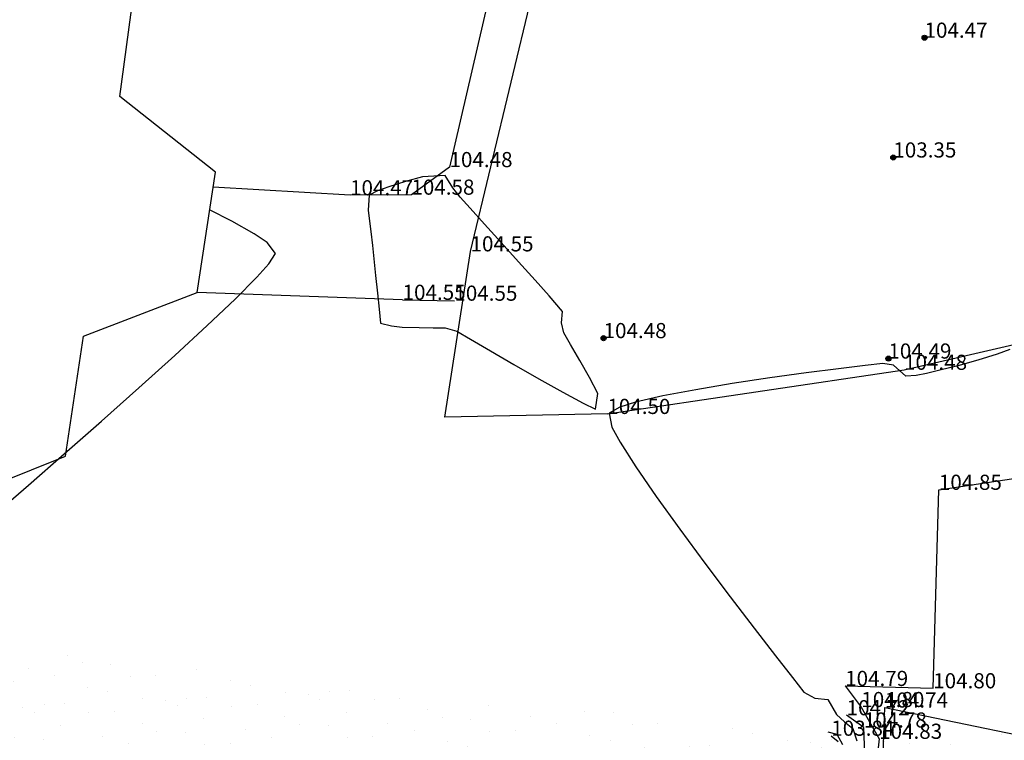
# Model space of a CAD drawing. Units: metres. Extents: x 849640 to 850178, y 298045 to 298967.
# Drawn here: x 849832 to 849881, y 298442 to 298477 of the extents above; entities that cross this region are included whole.
import ezdxf
from ezdxf.lldxf.tags import DXFTag

# ---------------------------------------------------------------- set-up
doc = ezdxf.new("R2010")
doc.units = ezdxf.units.M
doc.header["$MEASUREMENT"] = 0
for name, color, linetype in [('KERÍTÉS', 130, 'Kerítés'), ('KETREC', 20, 'Continuous'), ('KORLÁT', 251, 'Korlát'), ('MAGASSÁGOK', 253, 'Continuous'), ('NÖVÉNYZET', 3, 'Sz 1.0-1.0'), ('TEREP', 85, 'Continuous'), ('TÖLTÉS RÉZSŰ TETEJE', 73, 'Rézsű teteje'), ('VÍZÁLLÁS', 140, 'Continuous'), ('ÉPÜLET MÉRT', 10, 'Continuous')]:
    doc.layers.add(name, color=color, linetype=linetype)
for name, color, linetype, lineweight in [('SZINTVONALAK', 30, 'Continuous', 25), ('SZINTVONALAK FELEZŐ', 30, 'Continuous', 25), ('ÉPÜLET', 10, 'Continuous', 30)]:
    doc.layers.add(name, color=color, linetype=linetype, lineweight=lineweight)
doc.styles.get("Standard").update_dxf_attribs({"font": 'arial.ttf'})
doc.styles.add('TXT', font='txt.shx')
tags = doc.linetypes.add('Kerítés', pattern='A,2.5,0,["X",TXT,S=0.5,R=0,X=-0.25,Y=-0.25],0', length=2.5).pattern_tags.tags
tags[15:16] = [DXFTag(74, 4), DXFTag(75, 0), DXFTag(340, '0'), DXFTag(46, 1.0), DXFTag(50, 0.0), DXFTag(44, 0.0), DXFTag(45, 0.0)]
tags[4:5] = [DXFTag(74, 4), DXFTag(75, 0), DXFTag(340, '0'), DXFTag(46, 1.0), DXFTag(50, 0.0), DXFTag(44, 0.0), DXFTag(45, 0.0)]
tags = doc.linetypes.add('Korlát', pattern='A,1,0,["O",TXT,S=0.25,R=0,X=0,Y=-0.125],1', length=2).pattern_tags.tags
tags[15:16] = [DXFTag(74, 4), DXFTag(75, 0), DXFTag(340, '0'), DXFTag(46, 1.0), DXFTag(50, 0.0), DXFTag(44, 0.0), DXFTag(45, 0.0)]
tags[4:5] = [DXFTag(74, 4), DXFTag(75, 0), DXFTag(340, '0'), DXFTag(46, 1.0), DXFTag(50, 0.0), DXFTag(44, 0.0), DXFTag(45, 0.0)]
tags = doc.linetypes.add('Rézsű teteje', pattern='A,1,-2,["E",TXT,S=1,R=90,X=0,Y=0],-1', length=4).pattern_tags.tags
tags[15:16] = [DXFTag(74, 4), DXFTag(75, 0), DXFTag(340, '0'), DXFTag(46, 1.0), DXFTag(50, 0.0), DXFTag(44, 0.0), DXFTag(45, 0.0)]
tags[4:5] = [DXFTag(74, 4), DXFTag(75, 0), DXFTag(340, '0'), DXFTag(46, 1.0), DXFTag(50, 0.0), DXFTag(44, 0.0), DXFTag(45, 0.0)]
tags = doc.linetypes.add('Sz 0.5-0.5', pattern=[0.5, 0.25, -0.25]).pattern_tags.tags
tags[6:7] = [DXFTag(74, 4), DXFTag(75, 0), DXFTag(340, '0'), DXFTag(46, 1.0), DXFTag(50, 0.0), DXFTag(44, 0.0), DXFTag(45, 0.0)]
tags[4:5] = [DXFTag(74, 4), DXFTag(75, 0), DXFTag(340, '0'), DXFTag(46, 1.0), DXFTag(50, 0.0), DXFTag(44, 0.0), DXFTag(45, 0.0)]
tags = doc.linetypes.add('Sz 1.0-1.0', pattern=[1, 0.5, -0.5]).pattern_tags.tags
tags[6:7] = [DXFTag(74, 4), DXFTag(75, 0), DXFTag(340, '0'), DXFTag(46, 1.0), DXFTag(50, 0.0), DXFTag(44, 0.0), DXFTag(45, 0.0)]
tags[4:5] = [DXFTag(74, 4), DXFTag(75, 0), DXFTag(340, '0'), DXFTag(46, 1.0), DXFTag(50, 0.0), DXFTag(44, 0.0), DXFTag(45, 0.0)]

# ---------------------------------------------------------------- blocks, each defined once
blk = doc.blocks.new('Tereppont')
at = {"linetype": 'Continuous', "lineweight": -2}
blk.add_hatch(color=0, dxfattribs=at).paths.add_polyline_path([(0.125, 0, 1), (-0.125, 0, 1)])
at = {"color": 0, "linetype": 'Continuous', "lineweight": -2}
blk.add_circle((0, 0), 0.125, dxfattribs=at)

msp = doc.modelspace()

# ---------------------------------------------------------------- hatches: boundary and pattern name
at = {"layer": 'NÖVÉNYZET'}
h = msp.add_hatch(dxfattribs=at)
h.set_pattern_fill('STIPPLE', color=256, scale=5, angle=345.0638, style=0)
h.set_pattern_definition([(345.064, (849896.658, 298395.097), (1.2887, 4.83107), [0, -5]), (345.064, (849898.2297, 298394.7813), (1.2887, 4.83107), [0, -5]), (345.064, (849897.6437, 298396.076), (1.2887, 4.83107), [0, -5]), (345.064, (849898.9127, 298396.5656), (1.2887, 4.83107), [0, -5]), (345.064, (849897.734, 298397.1905), (1.2887, 4.83107), [0, -5]), (345.064, (849898.4297, 298398.247), (1.2887, 4.83107), [0, -5]), (345.064, (849897.9853, 298399.297), (1.2887, 4.83107), [0, -5]), (345.064, (849899.5055, 298398.788), (1.2887, 4.83107), [0, -5]), (345.064, (849900.7165, 298398.672), (1.2887, 4.83107), [0, -5]), (345.064, (849900.987, 298397.3577), (1.2887, 4.83107), [0, -5]), (345.064, (849901.9274, 298397.0033), (1.2887, 4.83107), [0, -5]), (345.064, (849901.4634, 298395.264), (1.2887, 4.83107), [0, -5]), (345.064, (849900.439, 298394.9164), (1.2887, 4.83107), [0, -5]), (345.064, (849899.164, 298395.567), (1.2887, 4.83107), [0, -5]), (345.064, (849900.2654, 298396.2047), (1.2887, 4.83107), [0, -5]), (345.064, (849899.628, 298397.3063), (1.2887, 4.83107), [0, -5]), (345.064, (849900.935, 298394.0596), (1.2887, 4.83107), [0, -5])])
h.paths.add_polyline_path([(849900.169, 298394.057), (849903.468, 298394.45), (849905.19, 298406.558), (849905.693, 298417.384), (849905.197, 298425.077), (849901.827, 298425.518), (849888.891, 298440.385), (849874.715, 298443.305), (849874.379, 298434.632), (849880.609, 298427.886), (849887.807, 298418.44), (849891.062, 298412.653), (849895.737, 298401.582), (849896.439, 298395.052)])
at = {"layer": 'VÍZÁLLÁS'}
h = msp.add_hatch(dxfattribs=at)
h.set_pattern_fill('STIPPLE', color=256, scale=5, angle=227.6425, style=0)
h.set_pattern_definition([(227.643, (849828.883, 298446.4355), (3.6948, -3.36877), [0, -5]), (227.643, (849827.879, 298445.186), (3.6948, -3.36877), [0, -5]), (227.643, (849829.2983, 298445.1097), (3.6948, -3.36877), [0, -5]), (227.643, (849829.1484, 298443.758), (3.6948, -3.36877), [0, -5]), (227.643, (849830.246, 298444.5163), (3.6948, -3.36877), [0, -5]), (227.643, (849830.863, 298443.4123), (3.6948, -3.36877), [0, -5]), (227.643, (849832, 298443.323), (3.6948, -3.36877), [0, -5]), (227.643, (849830.848, 298442.208), (3.6948, -3.36877), [0, -5]), (227.643, (849830.187, 298441.1867), (3.6948, -3.36877), [0, -5]), (227.643, (849828.896, 298441.552), (3.6948, -3.36877), [0, -5]), (227.643, (849828.1486, 298440.88), (3.6948, -3.36877), [0, -5]), (227.643, (849826.8185, 298442.093), (3.6948, -3.36877), [0, -5]), (227.643, (849826.9815, 298443.1623), (3.6948, -3.36877), [0, -5]), (227.643, (849828.1464, 298443.9947), (3.6948, -3.36877), [0, -5]), (227.643, (849828.205, 298442.7233), (3.6948, -3.36877), [0, -5]), (227.643, (849829.4765, 298442.782), (3.6948, -3.36877), [0, -5]), (227.643, (849825.9926, 298443.1167), (3.6948, -3.36877), [0, -5])])
h.paths.add_polyline_path([(849827.956, 298445.567), (849826.664, 298442.684), (849825.905, 298439.988), (849825.319, 298437.47), (849824.88, 298435.591), (849824.154, 298431.166), (849824.029, 298426.894), (849824.224, 298425.358), (849824.362, 298425.212), (849825.359, 298425.188), (849826.306, 298425.339), (849836.93, 298428.166), (849843.003, 298430.01), (849850.581, 298431.937), (849856.767, 298432.79), (849863.1, 298432.774), (849869.696, 298432.243), (849870.903, 298432.269), (849871.669, 298432.858), (849871.921, 298433.908), (849872.475, 298439.788), (849872.395, 298441.628), (849872.057, 298441.91), (849828.944, 298446.651)])

# ---------------------------------------------------------------- linework, layer by layer
at = {"layer": 'KERÍTÉS'}
for q in [(849840.629, 298463.865, 104.621), (849853.38, 298463.452, 104.55)]:
    msp.add_line((849850.814, 298463.495, 104.55), q, dxfattribs=at)
at = {"layer": 'KETREC'}
for p, q in [((849855.814, 298481.584, 104.339), (849853.138, 298470.067, 104.481)), ((849854.18, 298465.895, 104.545), (849857.497, 298479.673, 104.32)), ((849853.138, 298470.067, 104.481), (849851.25, 298468.702, 104.578)), ((849848.211, 298468.672, 104.465), (849841.425, 298469.068, 104.621)), ((849851.25, 298468.702, 104.578), (849848.211, 298468.672, 104.465)), ((849877.386, 298454.088, 104.847), (849889.638, 298455.952, 104.801)), ((849877.105, 298444.26, 104.8), (849877.386, 298454.088, 104.847)), ((849872.743, 298444.376, 104.786), (849877.105, 298444.26, 104.8))]:
    msp.add_line(p, q, dxfattribs=at)
at = {"layer": 'KORLÁT'}
for p, q in [((849872.743, 298444.376, 104.786), (849873.544, 298443.331, 104.799)), ((849873.544, 298443.331, 104.799), (849874.427, 298441.759, 104.832)), ((849874.427, 298441.759, 104.832), (849873.544, 298433.879, 105.128))]:
    msp.add_line(p, q, dxfattribs=at)
at = {"layer": 'NÖVÉNYZET'}
for p, q in [((849874.379, 298434.632, 105.081), (849874.715, 298443.305, 104.737)), ((849874.715, 298443.305, 104.737), (849888.891, 298440.385, 104.872))]:
    msp.add_line(p, q, dxfattribs=at)
at = {"layer": 'SZINTVONALAK', "elevation": 104}
msp.add_lwpolyline([(849872.623, 298441.465), (849872.35, 298441.976), (849871.897, 298442.082)], dxfattribs=at)
at = {"layer": 'SZINTVONALAK FELEZŐ', "linetype": 'Sz 0.5-0.5', "elevation": 104.5}
msp.add_lwpolyline([(849849.152, 298468.681), (849849.116, 298467.931), (849849.174, 298467.387), (849849.241, 298466.885), (849849.317, 298466.184), (849849.385, 298465.526), (849849.472, 298464.697), (849849.564, 298463.826), (849849.647, 298463.043), (849849.722, 298462.342), (849850.261, 298462.202), (849850.792, 298462.144), (849851.632, 298462.13), (849852.337, 298462.118), (849852.929, 298462.108), (849853.506, 298461.946), (849854.182, 298461.547), (849855.164, 298460.972), (849856.332, 298460.295), (849857.567, 298459.59), (849858.752, 298458.929), (849859.767, 298458.388), (849860.377, 298458.089), (849860.49, 298458.856), (849860.069, 298459.649), (849859.59, 298460.5), (849859.138, 298461.282), (849858.8, 298461.867), (849858.68, 298462.366), (849858.744, 298462.921), (849858.075, 298463.697), (849857.382, 298464.471), (849856.562, 298465.381), (849855.697, 298466.338), (849854.87, 298467.251), (849854.164, 298468.031), (849853.662, 298468.587), (849853.309, 298469.042), (849852.924, 298469.648), (849851.797, 298469.589), (849850.964, 298469.354), (849850.13, 298469.093), (849849.578, 298468.898)], close=True, dxfattribs=at)
for points in [[(849830.65, 298452.921), (849832.276, 298454.326), (849834.052, 298455.872), (849835.903, 298457.497), (849837.752, 298459.138), (849839.522, 298460.734), (849841.137, 298462.221), (849842.52, 298463.537), (849843.595, 298464.621), (849844.183, 298465.279), (849844.511, 298465.786), (849844.097, 298466.335), (849843.458, 298466.766), (849842.354, 298467.388), (849841.254, 298467.952)], [(849880.9, 298461.037), (849880.269, 298460.799), (849879.324, 298460.505), (849878.334, 298460.234), (849877.44, 298460.009), (849876.779, 298459.853), (849876.268, 298459.752), (849875.751, 298459.722), (849875.141, 298460.255), (849874.617, 298460.342), (849873.727, 298460.244), (849872.418, 298460.086), (849870.807, 298459.878), (849869.012, 298459.629), (849867.152, 298459.349), (849865.344, 298459.048), (849863.708, 298458.736), (849862.361, 298458.424), (849861.572, 298458.179), (849861.043, 298457.889), (849861.185, 298457.199), (849861.596, 298456.45), (849862.376, 298455.225), (849863.383, 298453.76), (849864.545, 298452.142), (849865.788, 298450.457), (849867.041, 298448.793), (849868.231, 298447.236), (849869.285, 298445.872), (849870.131, 298444.789), (849870.696, 298444.072), (849871.234, 298443.774), (849871.885, 298443.703), (849872.319, 298442.956), (849872.712, 298442.604), (849873.123, 298442.279), (849873.314, 298441.657)]]:
    msp.add_lwpolyline(points, dxfattribs=at)
at = {"layer": 'TÖLTÉS RÉZSŰ TETEJE'}
for p, q in [((849873.666, 298442.316, 104.776), (849872.816, 298442.926, 104.718)), ((849873.778, 298439.755, 104.803), (849873.666, 298442.316, 104.776))]:
    msp.add_line(p, q, dxfattribs=at)
at = {"layer": 'VÍZÁLLÁS'}
msp.add_line((849872.057, 298441.91, 103.839), (849872.395, 298441.628, 103.839), dxfattribs=at)
at = {"layer": 'ÉPÜLET'}
for p, q in [((849836.799, 298473.565, 104.621), (849837.623, 298479.709, 104.43)), ((849841.539, 298469.815, 104.621), (849836.799, 298473.565, 104.621)), ((849840.629, 298463.865, 104.621), (849841.539, 298469.815, 104.621)), ((849834.999, 298461.695, 104.621), (849840.629, 298463.865, 104.621)), ((849834.109, 298455.755, 104.621), (849834.999, 298461.695, 104.621)), ((849828.669, 298453.585, 104.621), (849834.109, 298455.755, 104.621))]:
    msp.add_line(p, q, dxfattribs=at)
at = {"layer": 'ÉPÜLET MÉRT'}
for p, q in [((849852.902, 298457.692, 104.521), (849854.18, 298465.895, 104.545)), ((849875.661, 298460.031, 104.481), (849891.257, 298463.618, 104.532)), ((849860.961, 298457.845, 104.499), (849875.661, 298460.031, 104.481)), ((849860.961, 298457.845, 104.499), (849852.902, 298457.692, 104.521))]:
    msp.add_line(p, q, dxfattribs=at)

# ---------------------------------------------------------------- block references
at = {"layer": 'TEREP'}
for p in [(849876.676, 298476.474, 104.472), (849875.13, 298470.544, 103.353), (849860.773, 298461.599, 104.48), (849874.885, 298460.586, 104.488)]:
    msp.add_blockref('Tereppont', p, dxfattribs=at)

# ---------------------------------------------------------------- texts
at = {"layer": 'MAGASSÁGOK', "color": 253}
for s, p in [('104.47', (849876.676, 298476.474, 104.472)), ('103.35', (849875.13, 298470.544, 103.353)), ('104.48', (849853.138, 298470.067, 104.481)), ('104.47', (849848.211, 298468.672, 104.465)), ('104.58', (849851.25, 298468.702, 104.578)), ('104.55', (849854.18, 298465.895, 104.545)), ('104.55', (849850.814, 298463.495, 104.55)), ('104.55', (849853.38, 298463.452, 104.55)), ('104.48', (849860.773, 298461.599, 104.48)), ('104.49', (849874.885, 298460.586, 104.488)), ('104.48', (849875.661, 298460.031, 104.481)), ('104.50', (849860.961, 298457.845, 104.499)), ('104.85', (849877.386, 298454.088, 104.847)), ('104.79', (849872.743, 298444.376, 104.786)), ('104.80', (849877.105, 298444.26, 104.8)), ('104.80', (849873.544, 298443.331, 104.799)), ('104.74', (849874.715, 298443.305, 104.737)), ('104.72', (849872.816, 298442.926, 104.718)), ('104.78', (849873.666, 298442.316, 104.776)), ('103.84', (849872.057, 298441.91, 103.839)), ('104.83', (849874.427, 298441.759, 104.832))]:
    msp.add_text(s, height=0.75, dxfattribs=at).set_placement(p)

doc.saveas('drawing.dxf')
